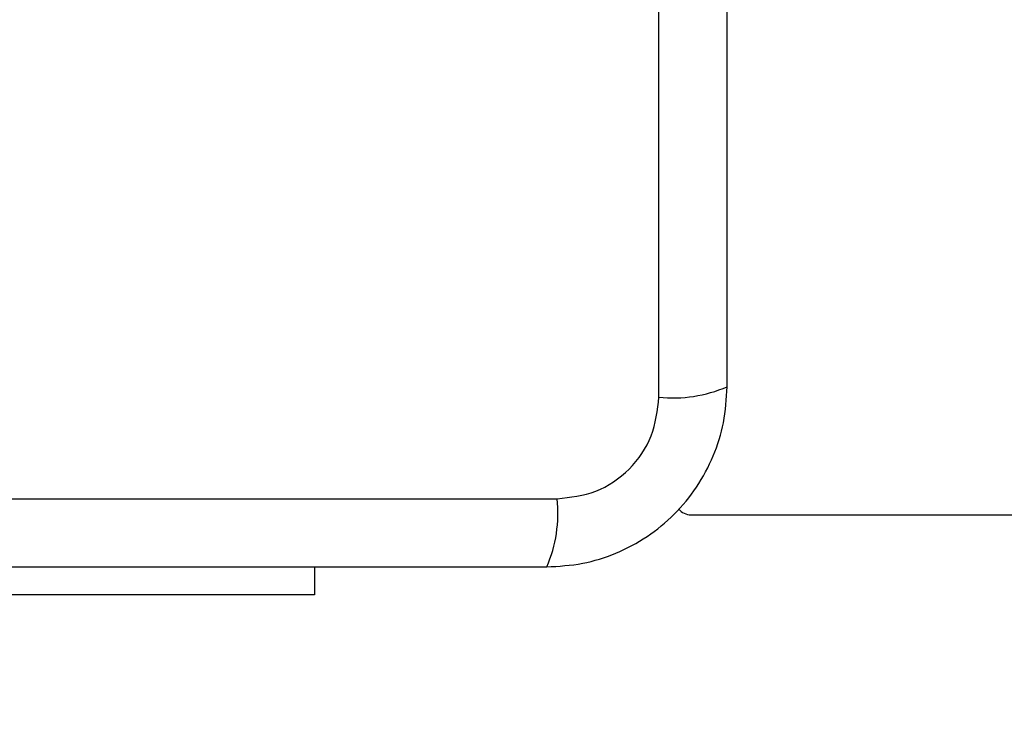
# Model space of a CAD drawing. Units: millimetres. Extents: x 19012 to 22962, y 40718 to 46159.
# Drawn here: x 20591 to 20653, y 42231 to 42274 of the extents above; entities that cross this region are included whole.
import ezdxf

# ---------------------------------------------------------------- set-up
doc = ezdxf.new("R2010")
doc.units = ezdxf.units.MM
doc.header["$LTSCALE"] = 200
doc.layers.add('OTWORY_MONTAŻOWE', color=1, linetype='Continuous')

msp = doc.modelspace()

# ---------------------------------------------------------------- linework, layer by layer
at = {"color": 7, "linetype": 'Continuous', "lineweight": 25}
for p, q in [((20630.99, 42250.748), (20630.99, 42326.032)), ((20549.347, 42244.389), (20624.632, 42244.389)), ((20632.99, 42243.39), (21340.99, 42243.39)), ((20609.49, 42240.14), (20609.49, 42238.39)), ((20609.49, 42238.39), (20574.49, 42238.39))]:
    msp.add_line(p, q, dxfattribs=at)
for centre, radius, start, end in [((20631.921, 42258.969), 8.274, 263.53949, 293.64628), ((20616.411, 42243.458), 8.273, 336.35233, 6.46111), ((20632.99, 42244.39), 1, 218.71647, 270)]:
    msp.add_arc(centre, radius, start, end, dxfattribs=at)
for points, knots in [([(20635.24, 42251.39), (20635.24, 42257.537), (20635.24, 42269.831), (20635.24, 42288.39), (20635.24, 42306.949), (20635.24, 42319.243), (20635.24, 42325.39)], [0, 0, 0, 0, 0.249998, 0.5, 0.749998, 1, 1, 1, 1]), ([(20623.99, 42240.14), (20624.742, 42240.183), (20626.212, 42240.269), (20628.338, 42240.942), (20630.281, 42241.975), (20631.992, 42243.382), (20633.4, 42245.091), (20634.434, 42247.034), (20635.11, 42249.162), (20635.196, 42250.636), (20635.24, 42251.39)], [0, 0, 0, 0, 0.127825, 0.250004, 0.375729, 0.499754, 0.623751, 0.749432, 0.871885, 1, 1, 1, 1]), ([(20624.632, 42244.389), (20625.462, 42244.484), (20627.122, 42244.673), (20629.232, 42246.143), (20630.706, 42248.254), (20630.895, 42249.915), (20630.99, 42250.748)], [0, 0, 0, 0, 0.250028, 0.499753, 0.749405, 1, 1, 1, 1]), ([(20549.99, 42240.14), (20556.137, 42240.14), (20568.431, 42240.14), (20586.99, 42240.14), (20605.549, 42240.14), (20617.843, 42240.14), (20623.99, 42240.14)], [0, 0, 0, 0, 0.249998, 0.5, 0.749998, 1, 1, 1, 1])]:
    msp.add_open_spline(points, degree=3, knots=knots, dxfattribs=at)
at = {"layer": 'OTWORY_MONTAŻOWE'}
msp.add_circle((20586.99, 42288.39), 200, dxfattribs=at)

doc.saveas('drawing.dxf')
